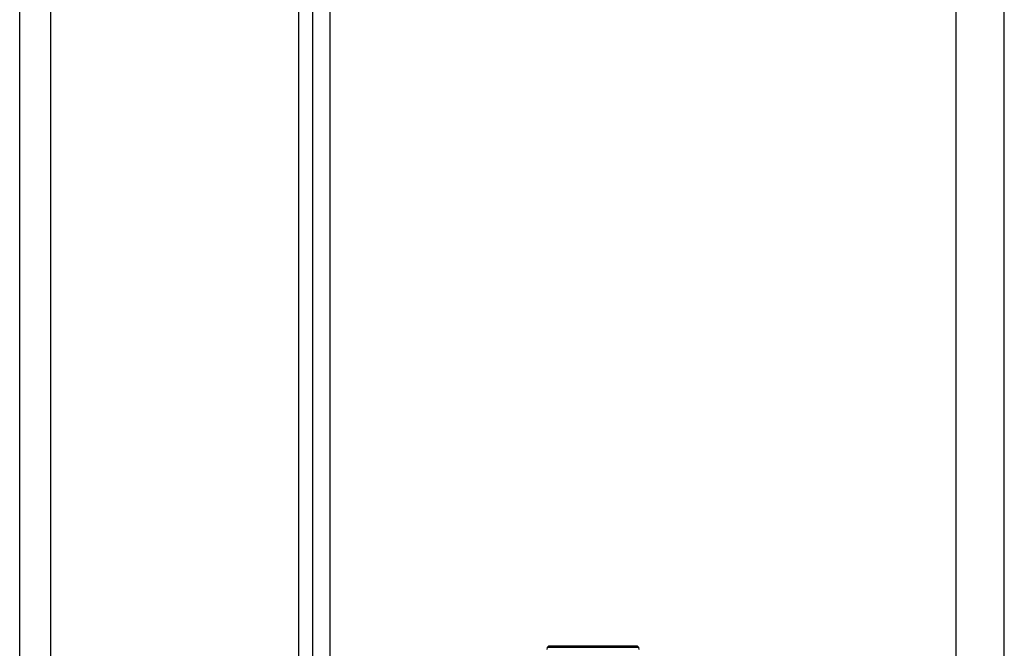
# Model space of a CAD drawing. Units: inches. Extents: x -252 to 38, y -65 to 178.
# Drawn here: x -156 to -153, y -44 to -43 of the extents above; entities that cross this region are included whole.
import ezdxf

# ---------------------------------------------------------------- set-up
doc = ezdxf.new("R2010")
doc.units = ezdxf.units.IN
doc.header["$MEASUREMENT"] = 0
doc.layers.add('TFR-TRI', color=7, linetype='CONTINUOUS')

msp = doc.modelspace()

# ---------------------------------------------------------------- linework, layer by layer
at = {"layer": 'TFR-TRI', "color": 22, "linetype": 'Continuous'}
for p, q in [((-153.3998, -61.4672), (-153.3998, -18.8916)), ((-153.2895, -61.4672), (-153.2895, -18.8916))]:
    msp.add_line(p, q, dxfattribs=at)
at = {"layer": 'TFR-TRI', "color": 83, "linetype": 'Continuous'}
for p, q in [((-155.5383, -61.2109), (-155.5383, -19.1479)), ((-155.4674, -61.2109), (-155.4674, -19.1479)), ((-154.9005, -46.8562), (-154.9005, -20.0534)), ((-154.869, -46.577), (-154.869, -40.8821)), ((-154.8296, -40.8821), (-154.8296, -46.577))]:
    msp.add_line(p, q, dxfattribs=at)
at = {"layer": 'TFR-TRI', "color": 3, "linetype": 'Continuous'}
for p, q in [((-154.3336, -44.0624), (-154.3341, -44.0669)), ((-154.3303, -44.0591), (-154.3336, -44.0624)), ((-154.1243, -44.0624), (-154.3336, -44.0624)), ((-154.1276, -44.0591), (-154.3303, -44.0591)), ((-154.1243, -44.0624), (-154.1276, -44.0591)), ((-154.1237, -44.0669), (-154.1243, -44.0624))]:
    msp.add_line(p, q, dxfattribs=at)

doc.saveas('drawing.dxf')
